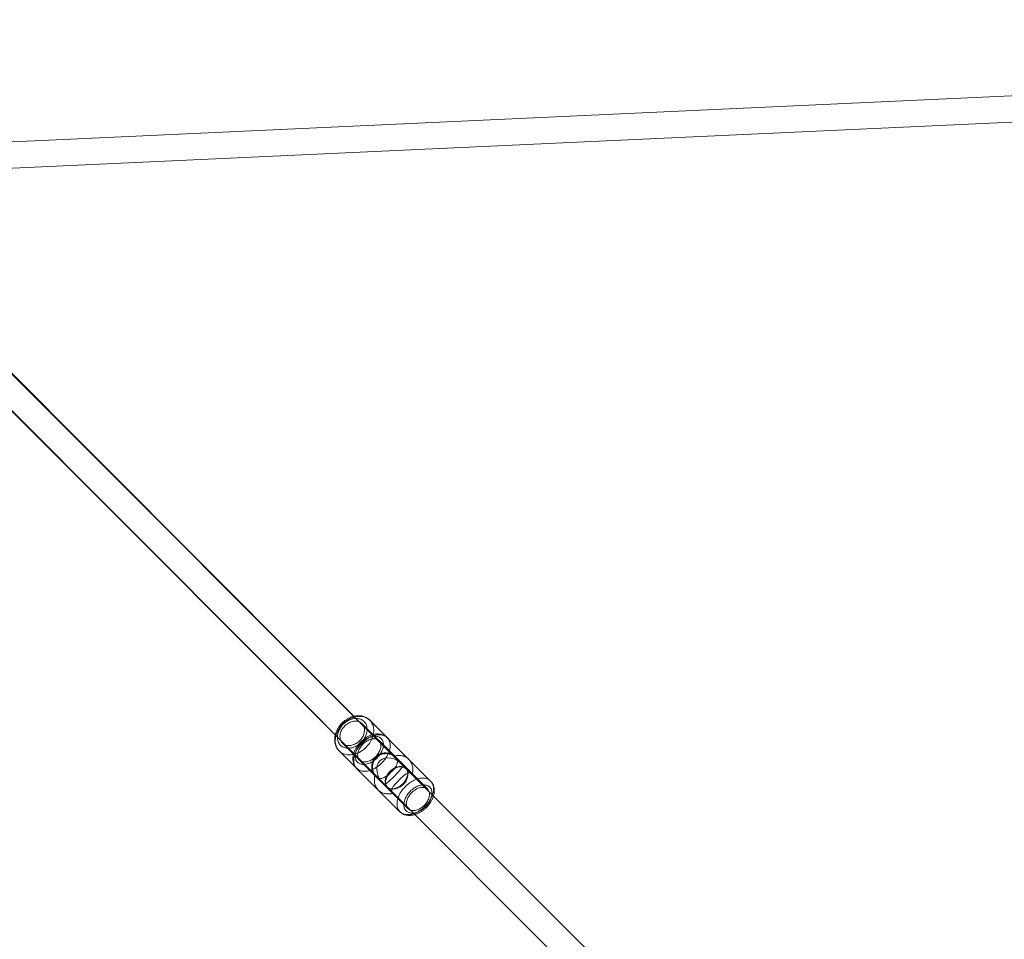
# Model space of a CAD drawing. Units: millimetres. Extents: x 178.7 to 235.4, y 119.9 to 176.5.
# Drawn here: x 215.2 to 218.2, y 138.5 to 141.3 of the extents above; entities that cross this region are included whole.
import ezdxf

# ---------------------------------------------------------------- set-up
doc = ezdxf.new("R2010")
doc.units = ezdxf.units.MM

msp = doc.modelspace()

# ---------------------------------------------------------------- linework, layer by layer
at = {"color": 7, "linetype": 'Continuous', "lineweight": 15}
for p, q in [((223.2367, 141.2588), (214.4336, 140.8533)), ((214.5101, 140.7767), (223.2404, 141.1789)), ((216.3547, 138.9785), (214.4971, 140.8402)), ((214.4405, 140.7837), (216.2981, 138.922)), ((216.3549, 138.9788), (215.0159, 140.3176)), ((214.9593, 140.261), (216.2983, 138.9222)), ((216.3469, 138.9896), (216.2208, 139.1155)), ((216.3638, 139.0066), (216.2447, 139.1257)), ((216.4298, 138.9406), (216.2979, 139.0726)), ((216.1615, 139.0561), (216.2875, 138.9302)), ((216.421, 138.9156), (216.2728, 139.0637)), ((216.1514, 139.0323), (216.2706, 138.9132)), ((216.3195, 139.0171), (216.3469, 138.9896)), ((216.3469, 138.9896), (216.3235, 139.013)), ((216.2134, 139.0043), (216.3616, 138.8562)), ((216.3469, 138.9896), (216.3743, 138.9622)), ((216.2045, 138.9792), (216.3365, 138.8473)), ((216.2875, 138.9302), (216.2601, 138.9576)), ((216.2641, 138.9535), (216.2875, 138.9302)), ((218.1773, 137.157), (216.3549, 138.9788)), ((216.3149, 138.9028), (216.2875, 138.9302)), ((216.2983, 138.9222), (218.1208, 137.1004))]:
    msp.add_line(p, q, dxfattribs=at)
at = {"color": 7, "linetype": 'Continuous', "lineweight": 15, "flags": 128}
for points in [[(216.1625, 139.1145), (216.1594, 139.1113), (216.1565, 139.1079), (216.1538, 139.1044), (216.1513, 139.1007), (216.149, 139.097), (216.1469, 139.0932), (216.1451, 139.0893), (216.1435, 139.0854), (216.1422, 139.0815), (216.1411, 139.0775), (216.1403, 139.0735), (216.1397, 139.0696), (216.1394, 139.0657), (216.1394, 139.0619), (216.1396, 139.0581), (216.1401, 139.0545), (216.1409, 139.0509), (216.1419, 139.0475), (216.1432, 139.0442), (216.1447, 139.0411), (216.1465, 139.0382), (216.1485, 139.0354), (216.1508, 139.0329), (216.1532, 139.0305), (216.1559, 139.0284), (216.1587, 139.0265), (216.1618, 139.0248), (216.165, 139.0234), (216.1683, 139.0223), (216.1718, 139.0214), (216.1754, 139.0207), (216.1791, 139.0204), (216.1829, 139.0203), (216.1867, 139.0204), (216.1907, 139.0209), (216.1946, 139.0216), (216.1986, 139.0225), (216.2025, 139.0237), (216.2065, 139.0252), (216.2104, 139.0269), (216.2142, 139.0289), (216.218, 139.0311), (216.2216, 139.0335), (216.2252, 139.0361), (216.2287, 139.0389), (216.232, 139.0418), (216.2351, 139.045), (216.2381, 139.0483), (216.2409, 139.0518), (216.2435, 139.0553), (216.2459, 139.059), (216.2481, 139.0628), (216.25, 139.0666), (216.2517, 139.0705), (216.2532, 139.0745), (216.2544, 139.0784), (216.2554, 139.0824), (216.2561, 139.0863), (216.2565, 139.0902), (216.2567, 139.0941), (216.2566, 139.0979), (216.2562, 139.1016), (216.2556, 139.1052), (216.2547, 139.1087), (216.2535, 139.112), (216.2521, 139.1152), (216.2504, 139.1183), (216.2485, 139.1211), (216.2464, 139.1238), (216.2441, 139.1262), (216.2415, 139.1285), (216.2387, 139.1305), (216.2358, 139.1323), (216.2327, 139.1338), (216.2294, 139.1351), (216.226, 139.1361), (216.2225, 139.1369), (216.2188, 139.1374), (216.215, 139.1376), (216.2112, 139.1376), (216.2073, 139.1373), (216.2034, 139.1367), (216.1994, 139.1359), (216.1955, 139.1348), (216.1915, 139.1335), (216.1876, 139.1319), (216.1837, 139.13), (216.1799, 139.128), (216.1762, 139.1257), (216.1726, 139.1232), (216.1691, 139.1205), (216.1657, 139.1176), (216.1625, 139.1145)], [(216.1637, 139.1133), (216.1665, 139.116), (216.1696, 139.1185), (216.1727, 139.1209), (216.176, 139.123), (216.1793, 139.1249), (216.1828, 139.1266), (216.1862, 139.128), (216.1897, 139.1291), (216.1933, 139.13), (216.1968, 139.1307), (216.2002, 139.1311), (216.2036, 139.1312), (216.207, 139.131), (216.2102, 139.1305), (216.2134, 139.1298), (216.2163, 139.1288), (216.2192, 139.1276), (216.2219, 139.1261), (216.2244, 139.1244), (216.2266, 139.1224), (216.2287, 139.1202), (216.2306, 139.1178), (216.2322, 139.1153), (216.2336, 139.1125), (216.2347, 139.1096), (216.2355, 139.1065), (216.2361, 139.1033), (216.2364, 139.1), (216.2364, 139.0967), (216.2362, 139.0932), (216.2357, 139.0897), (216.2349, 139.0862), (216.2339, 139.0827), (216.2326, 139.0792), (216.2311, 139.0757), (216.2293, 139.0723), (216.2273, 139.069), (216.225, 139.0658), (216.2226, 139.0627), (216.22, 139.0598), (216.2172, 139.057), (216.2142, 139.0543), (216.2111, 139.0519), (216.2079, 139.0497), (216.2046, 139.0477), (216.2012, 139.0459), (216.1978, 139.0443), (216.1943, 139.043), (216.1908, 139.042), (216.1873, 139.0412), (216.1838, 139.0407), (216.1803, 139.0405), (216.1769, 139.0405), (216.1737, 139.0408), (216.1705, 139.0414), (216.1674, 139.0423), (216.1645, 139.0434), (216.1617, 139.0447), (216.1591, 139.0464), (216.1567, 139.0482), (216.1546, 139.0503), (216.1526, 139.0526), (216.1509, 139.0551), (216.1494, 139.0577), (216.1481, 139.0606), (216.1472, 139.0636), (216.1464, 139.0667), (216.146, 139.0699), (216.1458, 139.0733), (216.1459, 139.0767), (216.1463, 139.0802), (216.1469, 139.0837), (216.1478, 139.0872), (216.149, 139.0907), (216.1504, 139.0942), (216.1521, 139.0976), (216.154, 139.101), (216.1561, 139.1042), (216.1584, 139.1074), (216.1609, 139.1104), (216.1637, 139.1133)], [(216.1685, 139.1084), (216.1711, 139.1109), (216.1739, 139.1131), (216.1767, 139.1152), (216.1797, 139.117), (216.1827, 139.1187), (216.1859, 139.1201), (216.189, 139.1212), (216.1922, 139.1221), (216.1953, 139.1227), (216.1985, 139.1231), (216.2016, 139.1232), (216.2046, 139.123), (216.2075, 139.1225), (216.2102, 139.1218), (216.2129, 139.1208), (216.2154, 139.1196), (216.2177, 139.1182), (216.2198, 139.1165), (216.2218, 139.1145), (216.2235, 139.1124), (216.2249, 139.1101), (216.2261, 139.1076), (216.2271, 139.105), (216.2278, 139.1022), (216.2283, 139.0993), (216.2285, 139.0963), (216.2284, 139.0932), (216.228, 139.09), (216.2274, 139.0869), (216.2265, 139.0837), (216.2254, 139.0806), (216.224, 139.0774), (216.2224, 139.0744), (216.2205, 139.0714), (216.2185, 139.0685), (216.2162, 139.0658), (216.2138, 139.0632), (216.2112, 139.0608), (216.2084, 139.0585), (216.2056, 139.0564), (216.2026, 139.0546), (216.1995, 139.053), (216.1964, 139.0516), (216.1933, 139.0504), (216.1901, 139.0496), (216.1869, 139.0489), (216.1838, 139.0486), (216.1807, 139.0485), (216.1777, 139.0487), (216.1748, 139.0491), (216.172, 139.0498), (216.1694, 139.0508), (216.1669, 139.052), (216.1646, 139.0535), (216.1624, 139.0552), (216.1605, 139.0571), (216.1588, 139.0592), (216.1573, 139.0615), (216.1561, 139.064), (216.1552, 139.0667), (216.1544, 139.0695), (216.154, 139.0724), (216.1538, 139.0754), (216.1539, 139.0785), (216.1543, 139.0816), (216.1549, 139.0848), (216.1558, 139.0879), (216.1569, 139.0911), (216.1583, 139.0942), (216.1599, 139.0973), (216.1618, 139.1002), (216.1638, 139.1031), (216.1661, 139.1058), (216.1685, 139.1084)], [(216.2045, 138.9792), (216.2026, 138.9814), (216.2009, 138.9837), (216.1994, 138.9863), (216.1982, 138.989), (216.1972, 138.9919), (216.1964, 138.9949), (216.1959, 138.9981), (216.1956, 139.0014), (216.1956, 139.0048), (216.1959, 139.0084), (216.1964, 139.012), (216.1971, 139.0156), (216.1981, 139.0194), (216.1994, 139.0231), (216.2008, 139.0268), (216.2026, 139.0306), (216.2045, 139.0343), (216.2066, 139.038), (216.209, 139.0417), (216.2115, 139.0452), (216.2142, 139.0487), (216.2171, 139.0521), (216.2202, 139.0553), (216.2233, 139.0584), (216.2267, 139.0614), (216.2301, 139.0642), (216.2336, 139.0669), (216.2372, 139.0693), (216.2409, 139.0715), (216.2446, 139.0736), (216.2483, 139.0754), (216.2521, 139.077), (216.2558, 139.0784), (216.2596, 139.0795), (216.2633, 139.0804), (216.2669, 139.081), (216.2705, 139.0814), (216.2739, 139.0815), (216.2773, 139.0814), (216.2806, 139.081), (216.2837, 139.0804), (216.2867, 139.0795), (216.2895, 139.0784), (216.2921, 139.077), (216.2946, 139.0754), (216.2968, 139.0736), (216.2988, 139.0715), (216.3007, 139.0693), (216.3023, 139.0668), (216.3036, 139.0642), (216.3048, 139.0614), (216.3057, 139.0584), (216.3063, 139.0553), (216.3067, 139.0521), (216.3068, 139.0487), (216.3067, 139.0452), (216.3063, 139.0416), (216.3057, 139.038), (216.3048, 139.0343), (216.3037, 139.0306), (216.3023, 139.0268), (216.3007, 139.0231), (216.2989, 139.0193), (216.2969, 139.0156), (216.2946, 139.012), (216.2922, 139.0084), (216.2895, 139.0048), (216.2867, 139.0014), (216.2838, 138.9981), (216.2807, 138.9949), (216.2774, 138.9919), (216.274, 138.989), (216.2706, 138.9862), (216.267, 138.9837), (216.2634, 138.9814), (216.2597, 138.9792), (216.2559, 138.9773), (216.2522, 138.9756), (216.2484, 138.9741), (216.2447, 138.9728), (216.241, 138.9718), (216.2373, 138.9711), (216.2337, 138.9706), (216.2302, 138.9703), (216.2268, 138.9703), (216.2234, 138.9706), (216.2203, 138.9711), (216.2172, 138.9718), (216.2143, 138.9728), (216.2116, 138.9741), (216.209, 138.9756), (216.2067, 138.9773), (216.2045, 138.9792)], [(216.2071, 138.9979), (216.209, 138.9962), (216.2111, 138.9947), (216.2134, 138.9935), (216.2159, 138.9925), (216.2186, 138.9918), (216.2214, 138.9913), (216.2243, 138.991), (216.2274, 138.9911), (216.2305, 138.9913), (216.2338, 138.9919), (216.237, 138.9927), (216.2403, 138.9937), (216.2437, 138.995), (216.247, 138.9965), (216.2503, 138.9983), (216.2536, 139.0002), (216.2568, 139.0024), (216.2599, 139.0047), (216.2629, 139.0073), (216.2658, 139.0099), (216.2686, 139.0128), (216.2712, 139.0157), (216.2736, 139.0188), (216.2759, 139.022), (216.2779, 139.0252), (216.2798, 139.0285), (216.2814, 139.0318), (216.2828, 139.0351), (216.2839, 139.0385), (216.2849, 139.0418), (216.2855, 139.045), (216.2859, 139.0482), (216.2861, 139.0513), (216.286, 139.0543), (216.2856, 139.0572), (216.285, 139.0599), (216.2841, 139.0625), (216.283, 139.0649), (216.2816, 139.0671), (216.28, 139.0691), (216.2782, 139.0709), (216.2762, 139.0725), (216.274, 139.0739), (216.2716, 139.075), (216.269, 139.0759), (216.2663, 139.0765), (216.2634, 139.0768), (216.2604, 139.077), (216.2573, 139.0768), (216.2541, 139.0764), (216.2509, 139.0757), (216.2476, 139.0748), (216.2442, 139.0736), (216.2409, 139.0722), (216.2376, 139.0706), (216.2343, 139.0688), (216.2311, 139.0667), (216.2279, 139.0644), (216.2248, 139.062), (216.2219, 139.0594), (216.219, 139.0566), (216.2164, 139.0537), (216.2138, 139.0507), (216.2115, 139.0476), (216.2093, 139.0444), (216.2074, 139.0411), (216.2056, 139.0378), (216.2041, 139.0345), (216.2028, 139.0312), (216.2018, 139.0279), (216.201, 139.0246), (216.2005, 139.0214), (216.2002, 139.0182), (216.2002, 139.0152), (216.2004, 139.0122), (216.2009, 139.0094), (216.2017, 139.0068), (216.2026, 139.0043), (216.2039, 139.0019), (216.2054, 138.9998), (216.2071, 138.9979)], [(216.2134, 139.0043), (216.2152, 139.0027), (216.2171, 139.0014), (216.2192, 139.0004), (216.2215, 138.9996), (216.224, 138.999), (216.2266, 138.9987), (216.2293, 138.9986), (216.2321, 138.9988), (216.235, 138.9992), (216.238, 138.9999), (216.2409, 139.0009), (216.2439, 139.002), (216.2469, 139.0034), (216.2499, 139.0051), (216.2528, 139.0069), (216.2557, 139.0089), (216.2584, 139.0111), (216.2611, 139.0135), (216.2636, 139.016), (216.266, 139.0187), (216.2682, 139.0214), (216.2702, 139.0243), (216.2721, 139.0272), (216.2737, 139.0302), (216.2751, 139.0332), (216.2763, 139.0362), (216.2772, 139.0392), (216.2779, 139.0421), (216.2783, 139.045), (216.2785, 139.0478), (216.2784, 139.0505), (216.2781, 139.0531), (216.2775, 139.0556), (216.2767, 139.0579), (216.2756, 139.06), (216.2743, 139.062), (216.2728, 139.0637), (216.2711, 139.0652), (216.2691, 139.0665), (216.267, 139.0676), (216.2647, 139.0684), (216.2622, 139.069), (216.2596, 139.0693), (216.2569, 139.0694), (216.2541, 139.0692), (216.2512, 139.0687), (216.2483, 139.068), (216.2453, 139.0671), (216.2423, 139.0659), (216.2393, 139.0645), (216.2363, 139.0629), (216.2334, 139.0611), (216.2306, 139.059), (216.2278, 139.0568), (216.2251, 139.0545), (216.2226, 139.0519), (216.2203, 139.0493), (216.218, 139.0465), (216.216, 139.0437), (216.2142, 139.0407), (216.2126, 139.0378), (216.2112, 139.0348), (216.21, 139.0318), (216.2091, 139.0288), (216.2084, 139.0258), (216.2079, 139.0229), (216.2077, 139.0201), (216.2078, 139.0174), (216.2081, 139.0148), (216.2087, 139.0124), (216.2095, 139.0101), (216.2106, 139.0079), (216.2119, 139.006), (216.2134, 139.0043)], [(216.3195, 139.0171), (216.3234, 139.0178), (216.3274, 139.0183), (216.3312, 139.0186), (216.3351, 139.0186), (216.3388, 139.0183), (216.3425, 139.0177), (216.346, 139.0169), (216.3494, 139.0158), (216.3526, 139.0144), (216.3557, 139.0128), (216.3586, 139.011), (216.3613, 139.0089), (216.3638, 139.0066), (216.3661, 139.0041), (216.3682, 139.0014), (216.3701, 138.9985), (216.3717, 138.9954), (216.373, 138.9921), (216.3741, 138.9887), (216.3749, 138.9852), (216.3755, 138.9816), (216.3758, 138.9778), (216.3758, 138.974), (216.3756, 138.9701), (216.3751, 138.9662), (216.3743, 138.9622)], [(216.3264, 138.9829), (216.319, 138.9797), (216.3119, 138.975), (216.3054, 138.9693), (216.3, 138.9626), (216.2958, 138.9553), (216.293, 138.9479), (216.2918, 138.9405), (216.2922, 138.9336), (216.2942, 138.9275), (216.2977, 138.9224), (216.3025, 138.9187), (216.3085, 138.9164), (216.3153, 138.9157), (216.3226, 138.9166), (216.3301, 138.9191), (216.3374, 138.9231), (216.3442, 138.9283), (216.3502, 138.9345), (216.355, 138.9415), (216.3585, 138.9489), (216.3605, 138.9564), (216.361, 138.9636), (216.3598, 138.9701), (216.357, 138.9758), (216.3528, 138.9802), (216.3474, 138.9832), (216.341, 138.9847), (216.3339, 138.9846), (216.3264, 138.9829)], [(216.3149, 138.9028), (216.311, 138.902), (216.307, 138.9015), (216.3031, 138.9013), (216.2993, 138.9013), (216.2956, 138.9016), (216.2919, 138.9022), (216.2884, 138.903), (216.285, 138.9041), (216.2818, 138.9054), (216.2787, 138.907), (216.2758, 138.9089), (216.2731, 138.9109), (216.2705, 138.9132), (216.2682, 138.9158), (216.2662, 138.9185), (216.2643, 138.9214), (216.2627, 138.9245), (216.2614, 138.9277), (216.2603, 138.9311), (216.2594, 138.9346), (216.2589, 138.9383), (216.2586, 138.942), (216.2586, 138.9458), (216.2588, 138.9497), (216.2593, 138.9537), (216.2601, 138.9576)], [(216.3365, 138.8473), (216.3387, 138.8453), (216.341, 138.8436), (216.3436, 138.8421), (216.3463, 138.8409), (216.3492, 138.8399), (216.3522, 138.8391), (216.3554, 138.8386), (216.3587, 138.8384), (216.3622, 138.8384), (216.3657, 138.8386), (216.3693, 138.8391), (216.373, 138.8399), (216.3767, 138.8409), (216.3804, 138.8421), (216.3842, 138.8436), (216.3879, 138.8453), (216.3917, 138.8473), (216.3954, 138.8494), (216.399, 138.8517), (216.4026, 138.8543), (216.406, 138.857), (216.4094, 138.8599), (216.4126, 138.8629), (216.4158, 138.8661), (216.4187, 138.8694), (216.4215, 138.8729), (216.4242, 138.8764), (216.4266, 138.88), (216.4289, 138.8837), (216.4309, 138.8874), (216.4327, 138.8911), (216.4343, 138.8949), (216.4357, 138.8986), (216.4368, 138.9024), (216.4377, 138.9061), (216.4383, 138.9097), (216.4387, 138.9133), (216.4388, 138.9167), (216.4387, 138.9201), (216.4383, 138.9234), (216.4376, 138.9265), (216.4368, 138.9294), (216.4356, 138.9323), (216.4343, 138.9349), (216.4327, 138.9373), (216.4308, 138.9396), (216.4288, 138.9416), (216.4265, 138.9434), (216.4241, 138.945), (216.4215, 138.9464), (216.4186, 138.9475), (216.4157, 138.9484), (216.4125, 138.949), (216.4093, 138.9494), (216.4059, 138.9496), (216.4024, 138.9494), (216.3989, 138.9491), (216.3952, 138.9484), (216.3915, 138.9475), (216.3878, 138.9464), (216.3841, 138.9451), (216.3803, 138.9435), (216.3766, 138.9416), (216.3729, 138.9396), (216.3692, 138.9373), (216.3656, 138.9349), (216.3621, 138.9323), (216.3586, 138.9295), (216.3553, 138.9265), (216.3521, 138.9234), (216.3491, 138.9201), (216.3462, 138.9167), (216.3435, 138.9133), (216.341, 138.9097), (216.3386, 138.9061), (216.3365, 138.9024), (216.3345, 138.8986), (216.3328, 138.8949), (216.3314, 138.8911), (216.3301, 138.8874), (216.3291, 138.8837), (216.3284, 138.88), (216.3279, 138.8764), (216.3276, 138.8729), (216.3276, 138.8695), (216.3279, 138.8661), (216.3284, 138.863), (216.3291, 138.8599), (216.3301, 138.857), (216.3314, 138.8543), (216.3329, 138.8518), (216.3346, 138.8494), (216.3365, 138.8473)], [(216.3552, 138.8498), (216.3535, 138.8517), (216.352, 138.8538), (216.3508, 138.8561), (216.3498, 138.8586), (216.3491, 138.8613), (216.3486, 138.8641), (216.3483, 138.867), (216.3483, 138.8701), (216.3486, 138.8732), (216.3492, 138.8765), (216.3499, 138.8797), (216.351, 138.8831), (216.3523, 138.8864), (216.3538, 138.8897), (216.3555, 138.893), (216.3575, 138.8963), (216.3596, 138.8995), (216.362, 138.9026), (216.3645, 138.9056), (216.3672, 138.9085), (216.37, 138.9113), (216.373, 138.9139), (216.376, 138.9163), (216.3792, 138.9186), (216.3824, 138.9206), (216.3857, 138.9225), (216.389, 138.9241), (216.3924, 138.9255), (216.3957, 138.9267), (216.399, 138.9276), (216.4023, 138.9283), (216.4054, 138.9287), (216.4085, 138.9288), (216.4115, 138.9287), (216.4144, 138.9284), (216.4171, 138.9278), (216.4197, 138.9269), (216.4221, 138.9258), (216.4244, 138.9244), (216.4264, 138.9228), (216.4282, 138.921), (216.4298, 138.919), (216.4311, 138.9168), (216.4323, 138.9144), (216.4331, 138.9118), (216.4338, 138.909), (216.4341, 138.9062), (216.4342, 138.9032), (216.4341, 138.9001), (216.4337, 138.8969), (216.433, 138.8936), (216.4321, 138.8903), (216.4309, 138.887), (216.4295, 138.8837), (216.4279, 138.8804), (216.4261, 138.8771), (216.424, 138.8738), (216.4217, 138.8707), (216.4193, 138.8676), (216.4167, 138.8647), (216.4139, 138.8618), (216.411, 138.8591), (216.408, 138.8566), (216.4049, 138.8543), (216.4017, 138.8521), (216.3985, 138.8501), (216.3951, 138.8484), (216.3918, 138.8469), (216.3885, 138.8456), (216.3852, 138.8446), (216.3819, 138.8438), (216.3787, 138.8432), (216.3755, 138.8429), (216.3725, 138.8429), (216.3695, 138.8432), (216.3667, 138.8436), (216.3641, 138.8444), (216.3616, 138.8454), (216.3593, 138.8466), (216.3571, 138.8481), (216.3552, 138.8498)], [(216.3616, 138.8562), (216.3633, 138.8546), (216.3653, 138.8533), (216.3674, 138.8523), (216.3697, 138.8515), (216.3721, 138.8509), (216.3747, 138.8506), (216.3774, 138.8505), (216.3803, 138.8507), (216.3832, 138.8511), (216.3861, 138.8518), (216.3891, 138.8527), (216.3921, 138.8539), (216.3951, 138.8553), (216.3981, 138.8569), (216.401, 138.8588), (216.4038, 138.8608), (216.4066, 138.863), (216.4092, 138.8654), (216.4118, 138.8679), (216.4141, 138.8706), (216.4163, 138.8733), (216.4184, 138.8762), (216.4202, 138.8791), (216.4218, 138.8821), (216.4232, 138.8851), (216.4244, 138.8881), (216.4253, 138.8911), (216.426, 138.894), (216.4265, 138.8969), (216.4266, 138.8997), (216.4266, 138.9024), (216.4262, 138.905), (216.4257, 138.9075), (216.4248, 138.9098), (216.4238, 138.9119), (216.4225, 138.9138), (216.421, 138.9156), (216.4192, 138.9171), (216.4173, 138.9184), (216.4151, 138.9195), (216.4128, 138.9203), (216.4104, 138.9209), (216.4078, 138.9212), (216.4051, 138.9212), (216.4023, 138.9211), (216.3994, 138.9206), (216.3964, 138.9199), (216.3934, 138.919), (216.3904, 138.9178), (216.3874, 138.9164), (216.3845, 138.9148), (216.3816, 138.913), (216.3787, 138.9109), (216.3759, 138.9087), (216.3733, 138.9063), (216.3708, 138.9038), (216.3684, 138.9012), (216.3662, 138.8984), (216.3642, 138.8956), (216.3623, 138.8926), (216.3607, 138.8897), (216.3593, 138.8867), (216.3581, 138.8837), (216.3572, 138.8807), (216.3565, 138.8777), (216.3561, 138.8748), (216.3559, 138.872), (216.356, 138.8693), (216.3563, 138.8667), (216.3569, 138.8643), (216.3577, 138.862), (216.3588, 138.8598), (216.3601, 138.8579), (216.3616, 138.8562)]]:
    msp.add_lwpolyline(points, dxfattribs=at)
at = {"color": 7, "linetype": 'Continuous', "lineweight": 15}
for major_axis, ratio, start_param, end_param in [((0.0419, -0.0418), 0.709413, 1.570767, 4.712359), ((0.0419, -0.0418), 0.709413, 1.570767, 4.712359), ((0.0297, 0.0297), 0.113931, 3.141224, 6.282816), ((0.0297, 0.0297), 0.113931, 3.141224, 6.282816)]:
    msp.add_ellipse((216.3172, 138.9599), major_axis=major_axis, ratio=ratio, start_param=start_param, end_param=end_param, dxfattribs=at)
msp.add_ellipse((216.3266, 138.9505), major_axis=(0.0283, 0.0283), ratio=0.643158, dxfattribs=at)
msp.add_ellipse((216.3266, 138.9505), major_axis=(0.0283, 0.0283), ratio=0.643158, dxfattribs=at)
for points, knots in [([(216.2446, 139.1257), (216.2446, 139.1257), (216.2438, 139.1265), (216.242, 139.1281), (216.2393, 139.1303), (216.2364, 139.1322), (216.2333, 139.1339), (216.2301, 139.1354), (216.2268, 139.1367), (216.2233, 139.1377), (216.2198, 139.1385), (216.2161, 139.139), (216.2124, 139.1393), (216.2086, 139.1393), (216.2048, 139.1391), (216.2009, 139.1386), (216.197, 139.1379), (216.1931, 139.1369), (216.1892, 139.1357), (216.1854, 139.1342), (216.1816, 139.1325), (216.1779, 139.1306), (216.1743, 139.1285), (216.1707, 139.1262), (216.1673, 139.1236), (216.164, 139.1209), (216.1616, 139.1187), (216.1603, 139.1173), (216.1599, 139.117)], [0, 0, 0, 0, 0.001019, 0.040493, 0.079935, 0.119394, 0.158926, 0.198583, 0.238412, 0.278451, 0.318726, 0.359255, 0.40004, 0.441077, 0.482347, 0.523827, 0.565487, 0.607296, 0.649222, 0.691238, 0.733319, 0.775445, 0.817601, 0.859775, 0.901962, 0.94416, 0.986369, 1, 1, 1, 1]), ([(216.1599, 139.117), (216.1594, 139.1165), (216.1578, 139.1149), (216.1554, 139.1121), (216.1527, 139.1088), (216.1502, 139.1054), (216.1479, 139.1018), (216.1458, 139.0981), (216.144, 139.0944), (216.1423, 139.0905), (216.1409, 139.0867), (216.1398, 139.0827), (216.1388, 139.0788), (216.1382, 139.0748), (216.1378, 139.0709), (216.1376, 139.067), (216.1378, 139.0631), (216.1382, 139.0594), (216.1388, 139.0557), (216.1397, 139.0521), (216.1409, 139.0486), (216.1423, 139.0453), (216.1439, 139.0421), (216.1457, 139.0391), (216.1478, 139.0362), (216.1497, 139.0339), (216.151, 139.0327), (216.1514, 139.0322)], [0, 0, 0, 0, 0.023635, 0.065816, 0.108021, 0.150249, 0.192503, 0.234781, 0.277082, 0.319397, 0.361713, 0.404013, 0.446273, 0.488465, 0.530552, 0.572499, 0.614266, 0.655816, 0.697118, 0.738148, 0.778894, 0.819356, 0.859548, 0.899495, 0.939232, 0.978807, 1, 1, 1, 1]), ([(216.2978, 139.0726), (216.2975, 139.0729), (216.2965, 139.0739), (216.2945, 139.0756), (216.292, 139.0774), (216.2892, 139.079), (216.2864, 139.0804), (216.2834, 139.0816), (216.2802, 139.0825), (216.277, 139.0832), (216.2736, 139.0837), (216.2701, 139.0839), (216.2666, 139.0839), (216.263, 139.0836), (216.2593, 139.0831), (216.2556, 139.0823), (216.2518, 139.0813), (216.2481, 139.08), (216.2443, 139.0785), (216.2407, 139.0768), (216.237, 139.0749), (216.2334, 139.0728), (216.2299, 139.0705), (216.2265, 139.0681), (216.2232, 139.0654), (216.22, 139.0626), (216.217, 139.0597), (216.214, 139.0566), (216.2113, 139.0534), (216.2086, 139.05), (216.2062, 139.0466), (216.2039, 139.0431), (216.2018, 139.0395), (216.1999, 139.0358), (216.1983, 139.0321), (216.1968, 139.0283), (216.1956, 139.0245), (216.1946, 139.0207), (216.1939, 139.0169), (216.1934, 139.0132), (216.1932, 139.0094), (216.1933, 139.0058), (216.1936, 139.0022), (216.1942, 138.9987), (216.195, 138.9954), (216.1961, 138.9922), (216.1974, 138.9892), (216.199, 138.9863), (216.2007, 138.9836), (216.2026, 138.9812), (216.2039, 138.9798), (216.2045, 138.9792)], [0, 0, 0, 0, 0.008109, 0.027191, 0.046258, 0.065367, 0.084577, 0.103938, 0.123496, 0.143286, 0.163332, 0.18364, 0.204203, 0.224999, 0.245992, 0.26714, 0.288399, 0.309728, 0.331094, 0.352464, 0.373822, 0.395158, 0.41647, 0.437758, 0.459028, 0.480285, 0.501537, 0.522794, 0.544063, 0.565351, 0.586669, 0.608023, 0.629422, 0.65087, 0.672369, 0.693916, 0.715501, 0.737106, 0.758695, 0.780229, 0.801662, 0.822939, 0.84401, 0.864831, 0.885371, 0.905619, 0.925581, 0.945279, 0.96475, 0.984039, 1, 1, 1, 1]), ([(216.2601, 138.9576), (216.2592, 138.9587), (216.2578, 138.9602), (216.2561, 138.963), (216.2546, 138.9659), (216.253, 138.9701), (216.2516, 138.9758), (216.2508, 138.9821), (216.2508, 138.9879), (216.2514, 138.9927), (216.2522, 138.9965), (216.2533, 139.0003), (216.2548, 139.0039), (216.2565, 139.0071), (216.2584, 139.0101), (216.2606, 139.0129), (216.2637, 139.0161), (216.2679, 139.0194), (216.2732, 139.0224), (216.2789, 139.0246), (216.285, 139.0259), (216.2915, 139.0264), (216.2971, 139.0261), (216.3016, 139.0254), (216.3051, 139.0246), (216.3084, 139.0236), (216.3122, 139.022), (216.3153, 139.0203), (216.3179, 139.0185), (216.3189, 139.0175), (216.3195, 139.0171)], [0, 0, 0, 0, 0.0450534, 0.0683027, 0.0917425, 0.1367346, 0.1827476, 0.2340514, 0.2865213, 0.3151556, 0.3440143, 0.3736453, 0.4035767, 0.4291383, 0.4549265, 0.4814717, 0.5082942, 0.5526516, 0.5983036, 0.6428432, 0.6884101, 0.738641, 0.790004, 0.8183538, 0.8469038, 0.8761405, 0.9056515, 0.9519825, 0.9758735, 1, 1, 1, 1]), ([(216.2643, 139.0128), (216.2629, 139.0112), (216.2608, 139.0088), (216.2585, 139.0052), (216.2565, 139.0015), (216.2547, 138.9965), (216.2534, 138.9901), (216.253, 138.9834), (216.2535, 138.9776), (216.2543, 138.973), (216.2553, 138.9694), (216.2565, 138.9658), (216.2582, 138.962), (216.2604, 138.958), (216.2633, 138.9543), (216.2664, 138.9514), (216.2698, 138.9494), (216.2732, 138.9483), (216.2769, 138.9479), (216.281, 138.9484), (216.2848, 138.9497), (216.2881, 138.9512), (216.2908, 138.9526), (216.2937, 138.9543), (216.2971, 138.9567), (216.3012, 138.9598), (216.3058, 138.9639), (216.3096, 138.9676), (216.3126, 138.9706), (216.3153, 138.9736), (216.3184, 138.9774), (216.3218, 138.9819), (216.3246, 138.9864), (216.327, 138.9911), (216.3283, 138.9951), (216.3289, 138.9983), (216.3291, 139.0012), (216.3288, 139.004), (216.3279, 139.0065), (216.327, 139.0084), (216.3259, 139.0103), (216.3244, 139.0121), (216.3227, 139.0138), (216.3202, 139.0159), (216.3167, 139.0181), (216.3127, 139.0201), (216.3089, 139.0215), (216.3055, 139.0224), (216.3019, 139.0232), (216.2983, 139.0237), (216.2946, 139.024), (216.2909, 139.024), (216.2871, 139.0236), (216.2834, 139.023), (216.2797, 139.022), (216.2761, 139.0207), (216.2726, 139.019), (216.2694, 139.0171), (216.2667, 139.015), (216.2651, 139.0135), (216.2643, 139.0128)], [0, 0, 0, 0, 0.023092, 0.034974, 0.046949, 0.070026, 0.093682, 0.118685, 0.144248, 0.158411, 0.172674, 0.187277, 0.202015, 0.222835, 0.244226, 0.265063, 0.286548, 0.306916, 0.327707, 0.351998, 0.376797, 0.390993, 0.40529, 0.419926, 0.434691, 0.457542, 0.481032, 0.5039, 0.515667, 0.52753, 0.54931, 0.571641, 0.59512, 0.619117, 0.646122, 0.659933, 0.673837, 0.696987, 0.708832, 0.720767, 0.732322, 0.743981, 0.755982, 0.768106, 0.78824, 0.808867, 0.822354, 0.835943, 0.849823, 0.863796, 0.877459, 0.891208, 0.905238, 0.919372, 0.933273, 0.947295, 0.961736, 0.976338, 0.988121, 1, 1, 1, 1]), ([(216.3743, 138.9622), (216.3733, 138.9631), (216.3719, 138.9643), (216.3698, 138.9653), (216.3677, 138.9659), (216.365, 138.9661), (216.3615, 138.9653), (216.3577, 138.9637), (216.3541, 138.9614), (216.3509, 138.9592), (216.3483, 138.9572), (216.3456, 138.9549), (216.343, 138.9526), (216.3404, 138.9502), (216.3378, 138.9479), (216.3353, 138.9454), (216.3321, 138.9423), (216.3285, 138.9385), (216.3245, 138.9341), (216.3208, 138.9299), (216.3175, 138.9257), (216.3147, 138.9216), (216.3129, 138.9181), (216.3118, 138.9154), (216.3113, 138.9132), (216.3111, 138.9111), (216.3113, 138.9087), (216.3122, 138.9064), (216.3135, 138.9043), (216.3145, 138.9033), (216.3149, 138.9028)], [0, 0, 0, 0, 0.045053, 0.068303, 0.091743, 0.136735, 0.182748, 0.234051, 0.286521, 0.315156, 0.344014, 0.373645, 0.403577, 0.429138, 0.454926, 0.481472, 0.508294, 0.552652, 0.598304, 0.642843, 0.68841, 0.738641, 0.790004, 0.818354, 0.846904, 0.876141, 0.905651, 0.951982, 0.975874, 1, 1, 1, 1]), ([(216.3365, 138.8473), (216.3371, 138.8468), (216.3383, 138.8455), (216.3405, 138.8438), (216.3431, 138.842), (216.3459, 138.8404), (216.3488, 138.8391), (216.3518, 138.838), (216.355, 138.8371), (216.3583, 138.8365), (216.3617, 138.8361), (216.3652, 138.8359), (216.3687, 138.836), (216.3724, 138.8364), (216.3761, 138.837), (216.3798, 138.8378), (216.3835, 138.8389), (216.3873, 138.8402), (216.391, 138.8417), (216.3947, 138.8435), (216.3983, 138.8454), (216.4019, 138.8476), (216.4053, 138.8499), (216.4087, 138.8525), (216.412, 138.8552), (216.4152, 138.858), (216.4182, 138.861), (216.4211, 138.8641), (216.4238, 138.8673), (216.4264, 138.8707), (216.4288, 138.8742), (216.431, 138.8777), (216.4331, 138.8813), (216.4349, 138.885), (216.4365, 138.8887), (216.4379, 138.8925), (216.4391, 138.8963), (216.44, 138.9001), (216.4406, 138.9039), (216.4411, 138.9077), (216.4412, 138.9114), (216.4411, 138.915), (216.4407, 138.9186), (216.44, 138.922), (216.4391, 138.9253), (216.438, 138.9285), (216.4366, 138.9315), (216.435, 138.9343), (216.4331, 138.9369), (216.4314, 138.939), (216.4303, 138.9402), (216.4299, 138.9406)], [0, 0, 0, 0, 0.013097, 0.032174, 0.051252, 0.070388, 0.089638, 0.109052, 0.128673, 0.148533, 0.168653, 0.189034, 0.209667, 0.230523, 0.251566, 0.272753, 0.294041, 0.315389, 0.336765, 0.35814, 0.379498, 0.400835, 0.422146, 0.443436, 0.464708, 0.485969, 0.507228, 0.528494, 0.549773, 0.571075, 0.592407, 0.613779, 0.635197, 0.656664, 0.678182, 0.699746, 0.721346, 0.742956, 0.764541, 0.786061, 0.807465, 0.8287, 0.849716, 0.870472, 0.890943, 0.911122, 0.931019, 0.95066, 0.970084, 0.989341, 1, 1, 1, 1])]:
    msp.add_open_spline(points, degree=3, knots=knots, dxfattribs=at)

doc.saveas('drawing.dxf')
